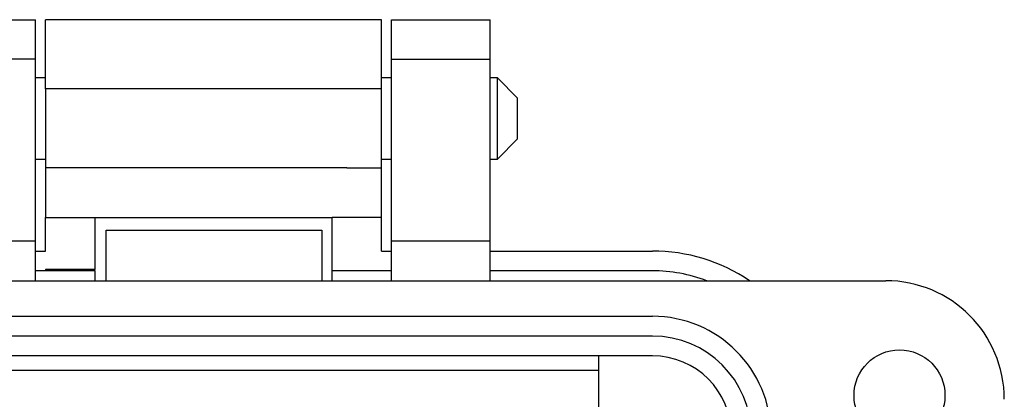
# Model space of a CAD drawing. Units: inches. Extents: x 0.5 to 8, y 0.4 to 10.7.
# Drawn here: x 2.2 to 3.2, y 5.9 to 6.3 of the extents above; entities that cross this region are included whole.
import ezdxf

# ---------------------------------------------------------------- set-up
doc = ezdxf.new("R2010")
doc.units = ezdxf.units.IN
doc.header["$MEASUREMENT"] = 0

msp = doc.modelspace()

# ---------------------------------------------------------------- linework, layer by layer
at = {"color": 7, "linetype": 'Continuous', "lineweight": 25}
for p, q in [((2.14753, 6.26568), (2.24666, 6.26568)), ((2.24666, 6.22603), (2.24666, 6.26568)), ((2.25657, 6.19633), (2.25657, 6.26568)), ((2.55891, 6.26568), (2.25657, 6.26568)), ((2.55891, 6.26568), (2.55891, 6.26568)), ((2.59361, 6.26568), (2.55891, 6.26568)), ((2.59364, 6.26568), (2.59361, 6.26568)), ((2.59361, 6.19626), (2.59361, 6.26568)), ((2.60352, 6.26568), (2.70265, 6.26568)), ((2.60352, 6.22603), (2.60352, 6.26568)), ((2.70265, 6.22603), (2.70265, 6.26568)), ((2.24666, 6.22603), (2.14753, 6.22603)), ((2.24666, 6.04364), (2.24666, 6.22603)), ((2.60352, 6.22603), (2.70265, 6.22603)), ((2.60352, 6.04364), (2.60352, 6.22603)), ((2.70265, 6.04364), (2.70265, 6.22603)), ((2.25657, 6.20723), (2.24666, 6.20723)), ((2.60352, 6.20723), (2.59361, 6.20723)), ((2.70979, 6.20723), (2.70265, 6.20723)), ((2.73013, 6.18689), (2.70979, 6.20723)), ((2.70979, 6.16656), (2.70979, 6.20723)), ((2.25657, 6.19633), (2.25657, 6.11702)), ((2.55891, 6.19633), (2.25657, 6.19633)), ((2.55891, 6.19626), (2.55891, 6.19633)), ((2.59361, 6.19626), (2.55891, 6.19626)), ((2.59361, 6.11697), (2.59361, 6.19626)), ((2.73013, 6.16656), (2.73013, 6.18689)), ((2.70979, 6.12588), (2.70979, 6.16656)), ((2.73013, 6.14622), (2.73013, 6.16656)), ((2.70979, 6.12588), (2.73013, 6.14622)), ((2.24666, 6.12588), (2.25657, 6.12588)), ((2.59361, 6.12588), (2.60352, 6.12588)), ((2.70265, 6.12588), (2.70979, 6.12588)), ((2.55891, 6.11702), (2.25657, 6.11702)), ((2.25657, 6.11702), (2.25657, 6.06743)), ((2.55891, 6.11697), (2.55891, 6.11702)), ((2.59361, 6.11697), (2.55891, 6.11697)), ((2.59361, 6.06743), (2.59361, 6.11697)), ((2.25657, 6.06743), (2.30614, 6.06743)), ((2.25657, 6.03373), (2.25657, 6.06743)), ((2.30614, 6.06743), (2.54404, 6.06743)), ((2.30614, 6.06743), (2.30614, 6.01521)), ((2.59361, 6.06743), (2.54404, 6.06743)), ((2.54404, 6.0139), (2.54404, 6.06743)), ((2.59361, 6.03373), (2.59361, 6.06743)), ((2.31741, 6.00399), (2.31741, 6.05457)), ((2.31741, 6.05457), (2.53363, 6.05457)), ((2.53363, 6.05457), (2.53363, 6.00399)), ((2.24666, 6.04364), (2.14753, 6.04364)), ((2.24666, 6.00399), (2.24666, 6.04364)), ((2.70265, 6.04364), (2.60352, 6.04364)), ((2.60352, 6.00399), (2.60352, 6.04364)), ((2.70265, 6.00399), (2.70265, 6.04364)), ((2.24666, 6.03373), (2.25657, 6.03373)), ((2.59361, 6.03373), (2.60352, 6.03373)), ((2.70265, 6.03373), (2.86522, 6.03373)), ((2.25657, 6.0139), (2.24666, 6.0139)), ((2.30614, 6.01521), (2.25657, 6.01521)), ((2.25657, 6.01521), (2.25657, 6.0139)), ((2.30614, 6.0139), (2.25657, 6.0139)), ((2.30614, 6.0139), (2.30614, 6.01521)), ((2.30614, 6.0139), (2.30614, 6.00399)), ((2.60352, 6.0139), (2.54404, 6.0139)), ((2.54404, 6.00399), (2.54404, 6.0139)), ((2.86522, 6.0139), (2.70265, 6.0139)), ((1.75103, 6.00399), (3.09916, 6.00399)), ((1.98497, 5.9683), (2.86522, 5.9683)), ((2.86522, 5.94848), (1.98497, 5.94848)), ((2.86522, 5.92865), (1.98497, 5.92865)), ((2.81169, 5.82952), (2.81169, 5.92865)), ((2.03849, 5.91429), (2.81169, 5.91429))]:
    msp.add_line(p, q, dxfattribs=at)
msp.add_circle((3.11303, 5.889), 0.0456, dxfattribs=at)
for centre, radius, start in [((2.86522, 5.85926), 0.17446, 56.05207), ((2.86522, 5.85926), 0.15464, 69.37364), ((3.09916, 5.88504), 0.11895, 0), ((2.86522, 5.84935), 0.11895, 0), ((2.86522, 5.84935), 0.09913, 0), ((2.86522, 5.84935), 0.0793, 0)]:
    msp.add_arc(centre, radius, start, 90, dxfattribs=at)

doc.saveas('drawing.dxf')
